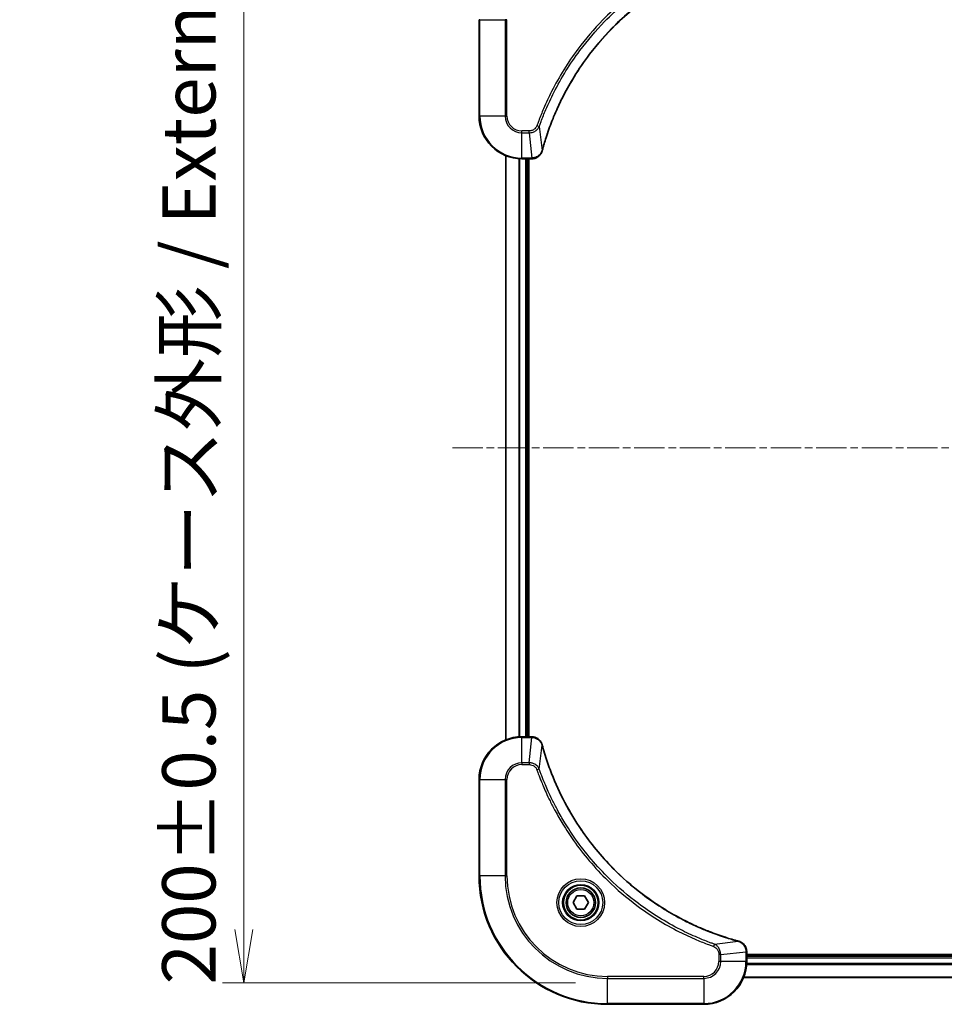
# Model space of a CAD drawing. Units: millimetres. Extents: x 0 to 6512, y 0 to 1124.
# Drawn here: x 2178 to 2351, y 450 to 634 of the extents above; entities that cross this region are included whole.
import ezdxf

# ---------------------------------------------------------------- set-up
doc = ezdxf.new("R2010")
doc.units = ezdxf.units.MM
doc.linetypes.add('CHAIN', pattern=[0.3543, 0.2362, -0.0295, 0.0591, -0.0295])
for name, color, linetype, lineweight in [('Centerline (ISO)', 131, 'Continuous', 18), ('Dimension (ISO)', 7, 'Continuous', 18), ('Dimension (ISO) @ 1', 7, 'Continuous', 18), ('Visible (ISO)', 7, 'Continuous', 35), ('Visible Narrow (ISO)', 7, 'Continuous', 25)]:
    doc.layers.add(name, color=color, linetype=linetype, lineweight=lineweight)
doc.styles.add('Note Text (TK)', font='MS PGothic.ttf')
doc.dimstyles.new('Default - Method 1b (TK)', dxfattribs={"dimscale": 3.5, "dimtxt": 2.5, "dimasz": 2.5, "dimexe": 1, "dimexo": 1.5, "dimgap": 1, "dimtad": 1, "dimtoh": 1, "dimrnd": 1e-08, "dimdsep": 46, "dimtxsty": 'Note Text (TK)', "dimblk": 'OPEN', "dimcen": 0.09, "dimdle": 5, "dimclrd": 100, "dimclre": 100, "dimclrt": 7, "dimadec": 1, "dimazin": 1, "dimtfac": 1, "dimtmove": 0, "dimatfit": 3, "dimldrblk": 'OPEN', "dimfxl": 1, "dimtolj": 1, "dimlwd": -1, "dimlwe": -1, "dimarcsym": 0})

# ---------------------------------------------------------------- blocks, each defined once
blk = doc.blocks.new('_Open')
at = {"color": 0, "linetype": 'ByBlock', "lineweight": -2}
for p, q in [((-1, 0.167), (0, 0)), ((-1, -0.167), (0, 0)), ((0, 0), (-1, 0))]:
    blk.add_line(p, q, dxfattribs=at)
blk = doc.blocks.new('*D44')
at = {"layer": 'Defpoints', "color": 0}
for p in [(2517.65, 720.13), (2267.65, 634.03), (2517.65, 634.03)]:
    blk.add_point(p, dxfattribs=at)
at = {"layer": 'Dimension (ISO)', "color": 100}
for p, q in [((2267.65, 640.03), (2267.65, 724.13)), ((2517.65, 640.03), (2517.65, 724.13)), ((2277.65, 720.13), (2507.65, 720.13))]:
    blk.add_line(p, q, dxfattribs=at)
at = {"layer": 'Dimension (ISO)', "color": 100, "xscale": 10, "yscale": 10, "zscale": 10, "rotation": 180}
blk.add_blockref('_Open', (2267.65, 720.13), dxfattribs=at)
at = {"layer": 'Dimension (ISO)', "color": 100, "xscale": 10, "yscale": 10, "zscale": 10}
blk.add_blockref('_Open', (2517.65, 720.13), dxfattribs=at)
at = {"layer": 'Dimension (ISO)', "color": 7, "insert": (2292.38, 730.42), "char_height": 10, "attachment_point": 4, "style": 'Note Text (TK)'}
blk.add_mtext('\\A1;\\fMS PGothic|b0|i0;{\\H9.9600;250±0.5 (ケース外形 / External)}', dxfattribs=at)
blk = doc.blocks.new('*D45')
at = {"layer": 'Defpoints', "color": 0}
for p in [(2287.65, 654.03), (2219.71, 454.03), (2287.65, 454.03)]:
    blk.add_point(p, dxfattribs=at)
at = {"layer": 'Dimension (ISO)', "color": 100}
for p, q in [((2281.65, 654.03), (2215.71, 654.03)), ((2219.71, 644.03), (2219.71, 464.03)), ((2281.65, 454.03), (2215.71, 454.03))]:
    blk.add_line(p, q, dxfattribs=at)
at = {"layer": 'Dimension (ISO)', "color": 100, "xscale": 10, "yscale": 10, "zscale": 10}
for p, rotation in [((2219.71, 654.03), 90), ((2219.71, 454.03), 270)]:
    blk.add_blockref('_Open', p, dxfattribs=dict(at, rotation=rotation))
at = {"layer": 'Dimension (ISO)', "color": 7, "insert": (2209.42, 453.75), "char_height": 10, "attachment_point": 4, "rotation": 90, "style": 'Note Text (TK)'}
blk.add_mtext('\\A1;\\fMS PGothic|b0|i0;{\\H9.9600;200±0.5 (ケース外形 / External)}', dxfattribs=at)

msp = doc.modelspace()

# ---------------------------------------------------------------- linework, layer by layer
at = {"layer": 'Centerline (ISO)', "linetype": 'CHAIN', "ltscale": 23.990969}
msp.add_line((2258.655, 554.034), (2526.655, 554.034), dxfattribs=at)
at = {"layer": 'Visible (ISO)'}
for p, q in [((2263.655, 634.034), (2263.655, 616.034)), ((2268.655, 608.6178), (2268.655, 499.4502)), ((2271.655, 608.034), (2273.486, 608.034)), ((2272.655, 500.034), (2272.655, 608.034)), ((2272.955, 500.034), (2272.955, 608.034)), ((2273.486, 608.034), (2273.5014, 608.034)), ((2273.486, 500.034), (2271.655, 500.034)), ((2273.5014, 500.034), (2273.486, 500.034)), ((2263.655, 492.034), (2263.655, 474.034)), ((2281.2116, 469.034), (2281.9333, 470.284)), ((2281.9333, 470.284), (2283.3767, 470.284)), ((2283.3767, 470.284), (2284.0984, 469.034)), ((2281.9333, 467.784), (2281.2116, 469.034)), ((2283.3767, 467.784), (2281.9333, 467.784)), ((2284.0984, 469.034), (2283.3767, 467.784)), ((2313.655, 459.865), (2313.655, 459.8804)), ((2313.655, 458.034), (2313.655, 459.865)), ((2471.655, 459.334), (2313.655, 459.334)), ((2471.655, 459.034), (2313.655, 459.034)), ((2313.0712, 455.034), (2472.2388, 455.034)), ((2287.655, 450.034), (2305.655, 450.034))]:
    msp.add_line(p, q, dxfattribs=at)
for radius in [3.25, 2.75]:
    msp.add_circle((2282.655, 469.034), radius, dxfattribs=at)
for centre, radius, start, end in [((2271.655, 616.034), 8, 180, 270), ((2271.655, 492.034), 8, 90, 180), ((2287.655, 474.034), 24, 180, 270), ((2305.655, 458.034), 8, 270, 0)]:
    msp.add_arc(centre, radius, start, end, dxfattribs=at)
for points, knots in [([(2275.4525, 609.5878), (2275.5088, 609.7965), (2275.5665, 610.005), (2275.6819, 610.4121), (2275.7395, 610.6109), (2275.918, 611.2133), (2276.0426, 611.6158), (2276.3405, 612.5379), (2276.5171, 613.0565), (2276.879, 614.0667), (2277.0637, 614.5586), (2277.5396, 615.7701), (2277.8396, 616.4863), (2278.5662, 618.1172), (2279.0038, 619.0271), (2280.0702, 621.0889), (2280.7171, 622.2314), (2282.3022, 624.7993), (2283.2696, 626.2066), (2285.7877, 629.5092), (2287.4092, 631.3504), (2291.336, 635.2209), (2293.7108, 637.1798), (2299.5271, 641.1696), (2303.0746, 643.0448), (2307.7788, 644.8763), (2308.78, 645.2312), (2310.3322, 645.7284), (2310.8761, 645.8929), (2311.6483, 646.1126), (2311.8746, 646.1754), (2312.1012, 646.2366)], [0, 0, 0, 0, 0.06549657, 0.06549657, 0.12817861, 0.12817861, 0.2557943, 0.2557943, 0.42169471, 0.42169471, 0.58081118, 0.58081118, 0.81593963, 0.81593963, 1.12160661, 1.12160661, 1.51897368, 1.51897368, 2.03555087, 2.03555087, 2.7767893, 2.7767893, 3.70555522, 3.70555522, 4.91295092, 4.91295092, 5.23453446, 5.23453446, 5.40661912, 5.40661912, 5.47772979, 5.47772979, 5.47772979, 5.47772979]), ([(2273.5014, 608.034), (2273.7619, 608.034), (2274.0224, 608.0856), (2274.5155, 608.2887), (2274.7459, 608.4449), (2275.0817, 608.7904), (2275.2036, 608.9635), (2275.3533, 609.2676), (2275.3993, 609.3901), (2275.433, 609.5155)], [-0.196787795, -0.196787795, -0.196787795, -0.196787795, -0.138164041, -0.138164041, -0.076757801, -0.076757801, -0.029522231, -0.029522231, 0, 0, 0, 0]), ([(2275.433, 609.5155), (2275.4362, 609.5275), (2275.4394, 609.5395), (2275.4459, 609.5636), (2275.4492, 609.5757), (2275.4525, 609.5878)], [0.00000000006, 0.00000000006, 0.00000000006, 0.00000000006, 0.00379309206, 0.00379309206, 0.00758618406, 0.00758618406, 0.00758618406, 0.00758618406]), ([(2275.433, 498.5525), (2275.385, 498.7315), (2275.3117, 498.9043), (2275.0622, 499.3196), (2274.8501, 499.5408), (2274.2763, 499.918), (2273.8892, 500.034), (2273.5014, 500.034)], [-0.196787795, -0.196787795, -0.196787795, -0.196787795, -0.154661595, -0.154661595, -0.087259675, -0.087259675, 0, 0, 0, 0]), ([(2275.4525, 498.4803), (2275.4492, 498.4923), (2275.4459, 498.5044), (2275.4394, 498.5285), (2275.4362, 498.5406), (2275.433, 498.5525)], [0, 0, 0, 0, 0.003793092, 0.003793092, 0.007586184, 0.007586184, 0.007586184, 0.007586184]), ([(2312.1012, 461.8315), (2311.8925, 461.8878), (2311.6841, 461.9455), (2311.2769, 462.0609), (2311.0781, 462.1185), (2310.4757, 462.297), (2310.0732, 462.4217), (2309.1511, 462.7195), (2308.6325, 462.8961), (2307.6223, 463.258), (2307.1304, 463.4427), (2305.9189, 463.9186), (2305.2028, 464.2187), (2303.5718, 464.9453), (2302.6619, 465.3828), (2300.6001, 466.4492), (2299.4576, 467.0961), (2296.8897, 468.6812), (2295.4824, 469.6486), (2292.1798, 472.1667), (2290.3386, 473.7882), (2286.4681, 477.715), (2284.5092, 480.0899), (2280.5194, 485.9061), (2278.6442, 489.4537), (2276.8127, 494.1578), (2276.4578, 495.159), (2275.9606, 496.7112), (2275.7961, 497.2551), (2275.5764, 498.0273), (2275.5136, 498.2536), (2275.4525, 498.4803)], [0, 0, 0, 0, 0.06549657, 0.06549657, 0.12817861, 0.12817861, 0.2557943, 0.2557943, 0.42169471, 0.42169471, 0.58081118, 0.58081118, 0.81593963, 0.81593963, 1.12160661, 1.12160661, 1.51897368, 1.51897368, 2.03555087, 2.03555087, 2.7767893, 2.7767893, 3.70555522, 3.70555522, 4.91295092, 4.91295092, 5.23453446, 5.23453446, 5.40661912, 5.40661912, 5.47772979, 5.47772979, 5.47772979, 5.47772979]), ([(2312.1735, 461.812), (2312.1615, 461.8152), (2312.1495, 461.8185), (2312.1254, 461.8249), (2312.1133, 461.8282), (2312.1012, 461.8315)], [0.00000000006, 0.00000000006, 0.00000000006, 0.00000000006, 0.00379309206, 0.00379309206, 0.00758618406, 0.00758618406, 0.00758618406, 0.00758618406]), ([(2313.655, 459.8804), (2313.655, 460.1409), (2313.6034, 460.4014), (2313.4003, 460.8945), (2313.2441, 461.125), (2312.8986, 461.4607), (2312.7255, 461.5826), (2312.4214, 461.7323), (2312.2989, 461.7783), (2312.1735, 461.812)], [-0.196787795, -0.196787795, -0.196787795, -0.196787795, -0.138164041, -0.138164041, -0.076757801, -0.076757801, -0.029522231, -0.029522231, 0, 0, 0, 0])]:
    msp.add_open_spline(points, degree=3, knots=knots, dxfattribs=at)
at = {"layer": 'Visible Narrow (ISO)'}
for p, q in [((2263.8014, 634.034), (2263.655, 634.034)), ((2263.8014, 616.034), (2263.8014, 634.034)), ((2263.8014, 634.034), (2268.5086, 634.034)), ((2268.8621, 634.034), (2268.5086, 634.034)), ((2268.5086, 634.034), (2268.5086, 616.034)), ((2268.8621, 616.034), (2268.8621, 634.034)), ((2263.8014, 616.034), (2263.655, 616.034)), ((2268.5086, 616.034), (2263.8014, 616.034)), ((2268.5086, 616.034), (2268.8621, 616.034)), ((2272.9921, 613.2411), (2271.655, 613.2411)), ((2271.655, 612.8876), (2271.655, 613.2411)), ((2271.655, 612.8876), (2272.9921, 612.8876)), ((2271.655, 608.1805), (2271.655, 612.8876)), ((2272.9921, 612.8876), (2272.9921, 613.2411)), ((2272.9921, 612.8876), (2273.486, 608.1805)), ((2274.8928, 614.0633), (2274.4602, 614.2168)), ((2274.8928, 614.0633), (2275.4235, 609.5957)), ((2268.7245, 499.478), (2268.7245, 608.5901)), ((2271.065, 608.0558), (2271.065, 500.0122)), ((2271.2955, 500.0259), (2271.2955, 608.0421)), ((2273.486, 608.1805), (2271.655, 608.1805)), ((2271.655, 608.034), (2271.655, 608.1805)), ((2272.355, 608.034), (2272.355, 500.034)), ((2273.486, 608.1805), (2273.486, 608.034)), ((2271.655, 499.8876), (2271.655, 500.034)), ((2271.655, 499.8876), (2273.486, 499.8876)), ((2271.655, 495.1805), (2271.655, 499.8876)), ((2272.9921, 495.1805), (2273.486, 499.8876)), ((2273.486, 500.034), (2273.486, 499.8876)), ((2274.8928, 494.0047), (2275.4235, 498.4724)), ((2272.9921, 495.1805), (2271.655, 495.1805)), ((2271.655, 495.1805), (2271.655, 494.8269)), ((2272.9921, 495.1805), (2272.9921, 494.8269)), ((2271.655, 494.8269), (2272.9921, 494.8269)), ((2274.8928, 494.0047), (2274.4602, 493.8513)), ((2263.8014, 492.034), (2263.655, 492.034)), ((2263.8014, 474.034), (2263.8014, 492.034)), ((2263.8014, 492.034), (2268.5086, 492.034)), ((2268.5086, 492.034), (2268.5086, 474.034)), ((2268.5086, 492.034), (2268.8621, 492.034)), ((2268.8621, 474.034), (2268.8621, 492.034)), ((2263.8014, 474.034), (2263.655, 474.034)), ((2268.5086, 474.034), (2263.8014, 474.034)), ((2268.5086, 474.034), (2268.8621, 474.034)), ((2307.6257, 461.2718), (2307.4723, 460.8392)), ((2307.6257, 461.2718), (2312.0933, 461.8025)), ((2308.4479, 459.3711), (2308.4479, 458.034)), ((2308.8014, 459.3711), (2308.4479, 459.3711)), ((2308.8014, 459.3711), (2313.5086, 459.865)), ((2308.8014, 458.034), (2308.8014, 459.3711)), ((2313.5086, 459.865), (2313.655, 459.865)), ((2313.5086, 459.865), (2313.5086, 458.034)), ((2313.655, 458.734), (2471.655, 458.734)), ((2308.8014, 458.034), (2308.4479, 458.034)), ((2313.5086, 458.034), (2308.8014, 458.034)), ((2313.655, 458.034), (2313.5086, 458.034)), ((2313.6332, 457.4441), (2471.6768, 457.4441)), ((2471.6631, 457.6745), (2313.6469, 457.6745)), ((2305.655, 455.2411), (2287.655, 455.2411)), ((2287.655, 455.2411), (2287.655, 454.8876)), ((2287.655, 454.8876), (2305.655, 454.8876)), ((2287.655, 450.1805), (2287.655, 454.8876)), ((2305.655, 454.8876), (2305.655, 455.2411)), ((2305.655, 454.8876), (2305.655, 450.1805)), ((2472.2111, 455.1035), (2313.0989, 455.1035)), ((2287.655, 450.1805), (2287.655, 450.034)), ((2305.655, 450.1805), (2287.655, 450.1805)), ((2305.655, 450.1805), (2305.655, 450.034))]:
    msp.add_line(p, q, dxfattribs=at)
for radius in [4.4571, 4.1036, 3.3964, 2.45]:
    msp.add_circle((2282.655, 469.034), radius, dxfattribs=at)
for centre, radius, start, end in [((2271.655, 616.034), 7.8536, 180, 270), ((2271.655, 616.034), 3.1464, 180, 270), ((2271.655, 616.034), 2.7929, 180, 270), ((2271.655, 492.034), 7.8536, 90, 180), ((2271.655, 492.034), 3.1464, 90, 180), ((2271.655, 492.034), 2.7929, 90, 180), ((2287.655, 474.034), 23.8536, 180, 270), ((2287.655, 474.034), 19.1464, 180, 270), ((2287.655, 474.034), 18.7929, 180, 270), ((2305.655, 458.034), 2.7929, 270, 0), ((2305.655, 458.034), 7.8536, 270, 0), ((2305.655, 458.034), 3.1464, 270, 0)]:
    msp.add_arc(centre, radius, start, end, dxfattribs=at)
for centre, major_axis, ratio, start_param, end_param in [((2274.9501, 609.6451), (0.4829, -0.1296), 0.14287502, 5.88309318, 6.28318531), ((2274.9697, 609.7181), (0.4827, -0.1303), 0.00038233, 0, 0.34837257), ((2273.5014, 608.534), (0, -0.5), 0.00935385, 0, 0.78591171), ((2273.5014, 499.534), (0, 0.5), 0.00935385, 5.4972736, 6.28318531), ((2274.9501, 498.4229), (0.4829, 0.1296), 0.14287502, 0, 0.40009213), ((2274.9697, 498.3499), (0.4827, 0.1303), 0.00038233, 5.93481273, 6.2831853), ((2311.9709, 461.3488), (0.1303, 0.4827), 0.00038233, 0, 0.34837257), ((2312.0439, 461.3291), (0.1296, 0.4829), 0.14287502, 5.88309318, 6.28318531), ((2313.155, 459.8804), (0.5, 0), 0.00935385, 0, 0.78591171)]:
    msp.add_ellipse(centre, major_axis=major_axis, ratio=ratio, start_param=start_param, end_param=end_param, dxfattribs=at)
for points, knots in [([(2307.4723, 647.2288), (2307.3641, 647.1905), (2307.256, 647.1518), (2307.0162, 647.0652), (2306.8845, 647.017), (2306.5616, 646.8975), (2306.3707, 646.8256), (2305.9325, 646.6577), (2305.6855, 646.561), (2305.1192, 646.3345), (2304.8003, 646.2034), (2304.0697, 645.8949), (2303.659, 645.7154), (2302.7195, 645.291), (2302.1924, 645.0425), (2301.0358, 644.4745), (2300.4083, 644.1509), (2298.9574, 643.3665), (2298.1392, 642.8961), (2296.2867, 641.766), (2295.2614, 641.0916), (2292.9582, 639.4624), (2291.6971, 638.4841), (2289.1913, 636.3568), (2287.9524, 635.2011), (2285.1007, 632.2794), (2283.5444, 630.4584), (2280.2567, 626.0524), (2278.6131, 623.402), (2276.6711, 619.571), (2276.1689, 618.4939), (2275.3855, 616.6587), (2275.085, 615.9088), (2274.7203, 614.9362), (2274.6405, 614.7194), (2274.5279, 614.4071), (2274.4939, 614.312), (2274.4602, 614.2168)], [0, 0, 0, 0, 0.0344265, 0.0344265, 0.07650467, 0.07650467, 0.1377084, 0.1377084, 0.21727325, 0.21727325, 0.32070756, 0.32070756, 0.45517217, 0.45517217, 0.62997615, 0.62997615, 0.8417425, 0.8417425, 1.12477817, 1.12477817, 1.49272454, 1.49272454, 1.97105483, 1.97105483, 2.47873595, 2.47873595, 3.19579554, 3.19579554, 4.127973, 4.127973, 4.4843018, 4.4843018, 4.72660511, 4.72660511, 4.79590965, 4.79590965, 4.82621249, 4.82621249, 4.82621249, 4.82621249]), ([(2274.8928, 614.0633), (2274.9268, 614.1584), (2274.9601, 614.2521), (2275.0719, 614.5618), (2275.1511, 614.7768), (2275.5131, 615.7409), (2275.8114, 616.4844), (2276.5888, 618.3037), (2277.0871, 619.3715), (2279.0137, 623.1692), (2280.6439, 625.7966), (2283.9041, 630.1645), (2285.4472, 631.9698), (2288.2745, 634.8664), (2289.5027, 636.0123), (2291.9869, 638.1216), (2293.2372, 639.0917), (2295.5204, 640.7073), (2296.5368, 641.3761), (2298.3732, 642.4971), (2299.1843, 642.9636), (2300.6226, 643.7417), (2301.2447, 644.0627), (2302.3913, 644.6264), (2302.9138, 644.8729), (2303.8452, 645.2941), (2304.2524, 645.4722), (2304.9766, 645.7783), (2305.2927, 645.9084), (2305.8542, 646.1332), (2306.0991, 646.2292), (2306.5335, 646.3958), (2306.7227, 646.4672), (2307.0428, 646.5858), (2307.1734, 646.6337), (2307.4112, 646.7197), (2307.5177, 646.7576), (2307.6257, 646.7962)], [-4.82621249, -4.82621249, -4.82621249, -4.82621249, -4.79590965, -4.79590965, -4.72660511, -4.72660511, -4.4843018, -4.4843018, -4.127973, -4.127973, -3.19579554, -3.19579554, -2.47873595, -2.47873595, -1.97105483, -1.97105483, -1.49272454, -1.49272454, -1.12477817, -1.12477817, -0.8417425, -0.8417425, -0.62997615, -0.62997615, -0.45517217, -0.45517217, -0.32070756, -0.32070756, -0.21727325, -0.21727325, -0.1377084, -0.1377084, -0.07650467, -0.07650467, -0.0344265, -0.0344265, 0, 0, 0, 0]), ([(2312.0933, 646.2655), (2311.8661, 646.2041), (2311.6401, 646.1417), (2310.8673, 645.9221), (2310.323, 645.7578), (2308.7697, 645.2608), (2307.7678, 644.9061), (2303.0602, 643.0751), (2299.5098, 641.1995), (2293.689, 637.2079), (2291.3124, 635.2478), (2287.3829, 631.3747), (2285.7604, 629.5322), (2283.2409, 626.227), (2282.2731, 624.8186), (2280.6874, 622.2487), (2280.0404, 621.1053), (2278.9738, 619.042), (2278.5362, 618.1314), (2277.8097, 616.4992), (2277.5097, 615.7824), (2277.0338, 614.57), (2276.8492, 614.0778), (2276.4874, 613.0669), (2276.3109, 612.5479), (2276.0133, 611.6251), (2275.8887, 611.2223), (2275.7103, 610.6195), (2275.6527, 610.4206), (2275.5374, 610.0132), (2275.48, 609.8049), (2275.4235, 609.5957)], [-5.47772979, -5.47772979, -5.47772979, -5.47772979, -5.40661912, -5.40661912, -5.23453446, -5.23453446, -4.91295092, -4.91295092, -3.70555522, -3.70555522, -2.7767893, -2.7767893, -2.03555087, -2.03555087, -1.51897368, -1.51897368, -1.12160661, -1.12160661, -0.81593963, -0.81593963, -0.58081118, -0.58081118, -0.42169471, -0.42169471, -0.2557943, -0.2557943, -0.12817861, -0.12817861, -0.06549657, -0.06549657, 0, 0, 0, 0]), ([(2274.4602, 614.2168), (2274.4303, 614.1324), (2274.3911, 614.0513), (2274.2699, 613.8527), (2274.1763, 613.7423), (2273.9305, 613.5229), (2273.7691, 613.4245), (2273.4043, 613.2802), (2273.1982, 613.2411), (2272.9921, 613.2411)], [0, 0, 0, 0, 0.026852665, 0.026852665, 0.069816928, 0.069816928, 0.125670471, 0.125670471, 0.187504168, 0.187504168, 0.187504168, 0.187504168]), ([(2272.9921, 612.8876), (2273.2428, 612.8899), (2273.4918, 612.9352), (2273.9415, 613.1004), (2274.1444, 613.2125), (2274.4683, 613.4694), (2274.5977, 613.6005), (2274.7785, 613.8476), (2274.8411, 613.9509), (2274.8928, 614.0633)], [-0.187504168, -0.187504168, -0.187504168, -0.187504168, -0.125670471, -0.125670471, -0.069816928, -0.069816928, -0.026852665, -0.026852665, 0, 0, 0, 0]), ([(2275.3876, 609.4989), (2275.3423, 609.3776), (2275.2854, 609.2631), (2275.1141, 608.9849), (2274.9856, 608.8327), (2274.6516, 608.533), (2274.434, 608.4008), (2273.9785, 608.2277), (2273.7421, 608.1831), (2273.5047, 608.1806)], [0, 0, 0, 0, 0.029522231, 0.029522231, 0.076757801, 0.076757801, 0.138164041, 0.138164041, 0.196787795, 0.196787795, 0.196787795, 0.196787795]), ([(2275.4235, 609.5957), (2275.4174, 609.5789), (2275.4113, 609.5625), (2275.3994, 609.5303), (2275.3935, 609.5144), (2275.3876, 609.4989)], [-0.00758618406, -0.00758618406, -0.00758618406, -0.00758618406, -0.00379309206, -0.00379309206, -0.00000000006, -0.00000000006, -0.00000000006, -0.00000000006]), ([(2273.5047, 608.1806), (2273.5016, 608.1806), (2273.4985, 608.1806), (2273.4922, 608.1805), (2273.4891, 608.1805), (2273.486, 608.1805)], [-0.00153668531, -0.00153668531, -0.00153668531, -0.00153668531, -0.00076834265, -0.00076834265, 0, 0, 0, 0]), ([(2273.486, 499.8876), (2273.4891, 499.8875), (2273.4922, 499.8875), (2273.4985, 499.8874), (2273.5016, 499.8874), (2273.5047, 499.8874)], [-0.00153668531, -0.00153668531, -0.00153668531, -0.00153668531, -0.00076834266, -0.00076834266, -0.00000000001, -0.00000000001, -0.00000000001, -0.00000000001]), ([(2273.5047, 499.8874), (2273.8581, 499.8838), (2274.209, 499.7858), (2274.7523, 499.4638), (2274.9629, 499.2744), (2275.2349, 498.9014), (2275.3229, 498.7422), (2275.3876, 498.5692)], [0, 0, 0, 0, 0.087259675, 0.087259675, 0.154661595, 0.154661595, 0.196787795, 0.196787795, 0.196787795, 0.196787795]), ([(2275.3876, 498.5692), (2275.3935, 498.5536), (2275.3994, 498.5378), (2275.4113, 498.5055), (2275.4174, 498.4891), (2275.4235, 498.4724)], [-0.007586184, -0.007586184, -0.007586184, -0.007586184, -0.003793092, -0.003793092, 0, 0, 0, 0]), ([(2275.4235, 498.4724), (2275.4849, 498.2451), (2275.5473, 498.0191), (2275.7669, 497.2463), (2275.9313, 496.702), (2276.4282, 495.1487), (2276.783, 494.1468), (2278.614, 489.4392), (2280.4895, 485.8888), (2284.4811, 480.0681), (2286.4412, 477.6914), (2290.3143, 473.7619), (2292.1569, 472.1394), (2295.462, 469.6199), (2296.8704, 468.6521), (2299.4403, 467.0664), (2300.5837, 466.4194), (2302.6471, 465.3528), (2303.5576, 464.9153), (2305.1898, 464.1887), (2305.9066, 463.8887), (2307.119, 463.4129), (2307.6112, 463.2282), (2308.6221, 462.8665), (2309.1411, 462.69), (2310.0639, 462.3923), (2310.4667, 462.2677), (2311.0695, 462.0893), (2311.2684, 462.0318), (2311.6759, 461.9164), (2311.8841, 461.8591), (2312.0933, 461.8025)], [-5.47772979, -5.47772979, -5.47772979, -5.47772979, -5.40661912, -5.40661912, -5.23453446, -5.23453446, -4.91295092, -4.91295092, -3.70555522, -3.70555522, -2.7767893, -2.7767893, -2.03555087, -2.03555087, -1.51897368, -1.51897368, -1.12160661, -1.12160661, -0.81593963, -0.81593963, -0.58081118, -0.58081118, -0.42169471, -0.42169471, -0.2557943, -0.2557943, -0.12817861, -0.12817861, -0.06549657, -0.06549657, 0, 0, 0, 0]), ([(2274.8928, 494.0047), (2274.8015, 494.2032), (2274.6777, 494.3733), (2274.3534, 494.7112), (2274.139, 494.8614), (2273.7315, 495.0542), (2273.5447, 495.1133), (2273.2344, 495.1682), (2273.1135, 495.1793), (2272.9921, 495.1805)], [-0.187502416, -0.187502416, -0.187502416, -0.187502416, -0.14010274, -0.14010274, -0.077834855, -0.077834855, -0.029936483, -0.029936483, 0, 0, 0, 0]), ([(2272.9921, 494.8269), (2273.0919, 494.8269), (2273.1917, 494.8178), (2273.4468, 494.7708), (2273.5997, 494.719), (2273.9262, 494.5509), (2274.0925, 494.4198), (2274.3259, 494.1384), (2274.4074, 494.0002), (2274.4602, 493.8513)], [0, 0, 0, 0, 0.029936483, 0.029936483, 0.077834855, 0.077834855, 0.14010274, 0.14010274, 0.187502416, 0.187502416, 0.187502416, 0.187502416]), ([(2274.4602, 493.8513), (2274.4985, 493.7431), (2274.5372, 493.6351), (2274.6238, 493.3952), (2274.672, 493.2635), (2274.7915, 492.9406), (2274.8634, 492.7497), (2275.0313, 492.3115), (2275.128, 492.0646), (2275.3545, 491.4982), (2275.4856, 491.1793), (2275.7941, 490.4487), (2275.9736, 490.038), (2276.398, 489.0985), (2276.6465, 488.5714), (2277.2146, 487.4148), (2277.5381, 486.7873), (2278.3225, 485.3364), (2278.7929, 484.5182), (2279.9231, 482.6658), (2280.5974, 481.6404), (2282.2266, 479.3373), (2283.2049, 478.0761), (2285.3322, 475.5703), (2286.488, 474.3314), (2289.4096, 471.4797), (2291.2306, 469.9235), (2295.6366, 466.6357), (2298.2871, 464.9921), (2302.118, 463.0501), (2303.1951, 462.5479), (2305.0303, 461.7645), (2305.7802, 461.464), (2306.7528, 461.0993), (2306.9696, 461.0195), (2307.2819, 460.9069), (2307.3771, 460.8729), (2307.4723, 460.8392)], [0, 0, 0, 0, 0.0344265, 0.0344265, 0.07650467, 0.07650467, 0.1377084, 0.1377084, 0.21727325, 0.21727325, 0.32070756, 0.32070756, 0.45517217, 0.45517217, 0.62997615, 0.62997615, 0.8417425, 0.8417425, 1.12477817, 1.12477817, 1.49272454, 1.49272454, 1.97105483, 1.97105483, 2.47873595, 2.47873595, 3.19579554, 3.19579554, 4.127973, 4.127973, 4.4843018, 4.4843018, 4.72660511, 4.72660511, 4.79590965, 4.79590965, 4.82621249, 4.82621249, 4.82621249, 4.82621249]), ([(2307.6257, 461.2718), (2307.5306, 461.3058), (2307.4369, 461.3391), (2307.1272, 461.4509), (2306.9122, 461.5301), (2305.9481, 461.8921), (2305.2046, 462.1904), (2303.3853, 462.9678), (2302.3175, 463.4661), (2298.5198, 465.3927), (2295.8924, 467.0229), (2291.5245, 470.2831), (2289.7192, 471.8262), (2286.8226, 474.6535), (2285.6767, 475.8818), (2283.5674, 478.366), (2282.5973, 479.6162), (2280.9817, 481.8994), (2280.3129, 482.9159), (2279.1919, 484.7522), (2278.7254, 485.5634), (2277.9473, 487.0017), (2277.6263, 487.6237), (2277.0626, 488.7703), (2276.8161, 489.2929), (2276.395, 490.2242), (2276.2169, 490.6314), (2275.9107, 491.3556), (2275.7806, 491.6718), (2275.5558, 492.2332), (2275.4598, 492.4781), (2275.2932, 492.9125), (2275.2218, 493.1018), (2275.1032, 493.4218), (2275.0554, 493.5524), (2274.9693, 493.7902), (2274.9314, 493.8967), (2274.8928, 494.0047)], [-4.82621249, -4.82621249, -4.82621249, -4.82621249, -4.79590965, -4.79590965, -4.72660511, -4.72660511, -4.4843018, -4.4843018, -4.127973, -4.127973, -3.19579554, -3.19579554, -2.47873595, -2.47873595, -1.97105483, -1.97105483, -1.49272454, -1.49272454, -1.12477817, -1.12477817, -0.8417425, -0.8417425, -0.62997615, -0.62997615, -0.45517217, -0.45517217, -0.32070756, -0.32070756, -0.21727325, -0.21727325, -0.1377084, -0.1377084, -0.07650467, -0.07650467, -0.0344265, -0.0344265, 0, 0, 0, 0]), ([(2307.4723, 460.8392), (2307.5566, 460.8093), (2307.6377, 460.7701), (2307.8363, 460.6489), (2307.9468, 460.5553), (2308.1661, 460.3095), (2308.2645, 460.1481), (2308.4088, 459.7833), (2308.4479, 459.5772), (2308.4479, 459.3711)], [0, 0, 0, 0, 0.026852665, 0.026852665, 0.069816928, 0.069816928, 0.125670471, 0.125670471, 0.187504168, 0.187504168, 0.187504168, 0.187504168]), ([(2308.8014, 459.3711), (2308.7991, 459.6218), (2308.7539, 459.8709), (2308.5886, 460.3205), (2308.4765, 460.5234), (2308.2196, 460.8473), (2308.0885, 460.9767), (2307.8414, 461.1575), (2307.7381, 461.2201), (2307.6257, 461.2718)], [-0.187504168, -0.187504168, -0.187504168, -0.187504168, -0.125670471, -0.125670471, -0.069816928, -0.069816928, -0.026852665, -0.026852665, 0, 0, 0, 0]), ([(2312.0933, 461.8025), (2312.1101, 461.7964), (2312.1265, 461.7903), (2312.1587, 461.7784), (2312.1746, 461.7725), (2312.1902, 461.7667)], [-0.00758618406, -0.00758618406, -0.00758618406, -0.00758618406, -0.00379309206, -0.00379309206, -0.00000000006, -0.00000000006, -0.00000000006, -0.00000000006]), ([(2312.1902, 461.7667), (2312.3114, 461.7213), (2312.4259, 461.6644), (2312.7041, 461.4931), (2312.8563, 461.3647), (2313.156, 461.0306), (2313.2882, 460.813), (2313.4613, 460.3575), (2313.506, 460.1211), (2313.5084, 459.8837)], [0, 0, 0, 0, 0.029522231, 0.029522231, 0.076757801, 0.076757801, 0.138164041, 0.138164041, 0.196787795, 0.196787795, 0.196787795, 0.196787795]), ([(2313.5084, 459.8837), (2313.5084, 459.8806), (2313.5084, 459.8775), (2313.5085, 459.8713), (2313.5085, 459.8681), (2313.5086, 459.865)], [-0.00153668531, -0.00153668531, -0.00153668531, -0.00153668531, -0.00076834265, -0.00076834265, 0, 0, 0, 0])]:
    msp.add_open_spline(points, degree=3, knots=knots, dxfattribs=at)

# ---------------------------------------------------------------- dimensions: what is measured, and where the dimension line sits
at = {"layer": 'Dimension (ISO) @ 1', "color": 100}
dim = msp.add_linear_dim(base=(2517.655, 720.1342), p1=(2267.655, 634.034), p2=(2517.655, 634.034), text='\\fMS PGothic|b0|i0;{\\H9.9600;<> (ケース外形 / External)}', dimstyle='Default - Method 1b (TK)', override={"dimscale": 1, "dimtxt": 10, "dimasz": 10, "dimexe": 4, "dimexo": 6, "dimgap": 4, "dimdec": 2, "dimcen": 0.36, "dimtol": 1, "dimlim": 0, "dimtp": 0.5, "dimtm": 0.5, "dimtdec": 2, "dimtix": 0, "dimtofl": 0, "dimtmove": 0, "dimatfit": 1}, dxfattribs=at)
dim.commit()
dim.dimension.update_dxf_attribs({"geometry": '*D44', "text_midpoint": (2392.655, 720.1342), "dimtype": 128})
dim = msp.add_linear_dim(base=(2219.7063, 454.034), p1=(2287.655, 654.034), p2=(2287.655, 454.034), angle=270, text='\\fMS PGothic|b0|i0;{\\H9.9600;<> (ケース外形 / External)}', dimstyle='Default - Method 1b (TK)', override={"dimscale": 1, "dimtxt": 10, "dimasz": 10, "dimexe": 4, "dimexo": 6, "dimgap": 4, "dimdec": 2, "dimcen": 0.36, "dimtol": 1, "dimlim": 0, "dimtp": 0.5, "dimtm": 0.5, "dimtdec": 2, "dimtix": 0, "dimtofl": 0, "dimtmove": 0, "dimatfit": 1}, dxfattribs=at)
dim.commit()
dim.dimension.update_dxf_attribs({"geometry": '*D45', "text_midpoint": (2219.7063, 554.034), "dimtype": 128})

doc.saveas('drawing.dxf')
